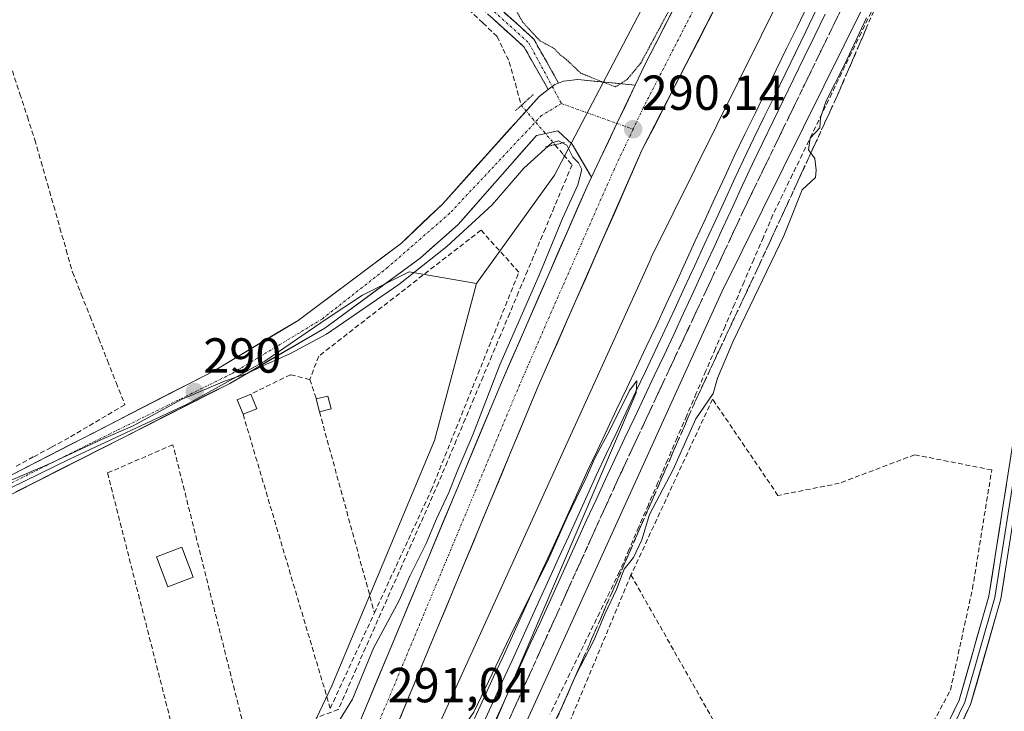
# Model space of a CAD drawing. Units: metres. Extents: x 604689 to 608164, y 4685263 to 4687629.
# Drawn here: x 604888 to 605089, y 4686366 to 4686507 of the extents above; entities that cross this region are included whole.
import ezdxf
from ezdxf.enums import TextEntityAlignment as Align

# ---------------------------------------------------------------- set-up
doc = ezdxf.new("R2010")
doc.units = ezdxf.units.M
doc.header["$MEASUREMENT"] = 0
for name, pattern in [('TRAZO_Y_PUNTO', [1, 0.5, -0.25, 0, -0.25]), ('TRAZOS2', [0.375, 0.25, -0.125]), ('TRAZOSX2', [1.5, 1, -0.5])]:
    doc.linetypes.add(name, pattern=pattern)
for name, color, linetype, lineweight in [('Camino', 19, 'TRAZOSX2', 0), ('Camino Cxs', 19, 'Continuous', 0), ('Camino eje', 19, 'TRAZO_Y_PUNTO', 0), ('Carretera de calzada única', 19, 'Continuous', 13), ('Carretera de calzada única Cxs', 19, 'Continuous', 13), ('Carretera de calzada única eje', 19, 'TRAZO_Y_PUNTO', 0), ('Carátula', 7, 'Continuous', 5), ('Corriente artificial lineal', 5, 'TRAZOSX2', 13), ('Corriente artificial lineal oculto', 135, 'TRAZO_Y_PUNTO', 13), ('Cultivos herbáceos CxS', 92, 'Continuous', 0), ('Curva de nivel normal', 36, 'Continuous', 0), ('Curva de nivel normal depresión', 36, 'TRAZOS2', 0), ('Edificación', 1, 'Continuous', 13), ('Edificación Cxs', 1, 'Continuous', 13), ('Edificación ligera', 1, 'Continuous', 0), ('Edificación ligera Cxs', 1, 'Continuous', 0), ('Ferrocarril', 144, 'Continuous', 13), ('Huerta CxS', 92, 'Continuous', 0), ('Layer 0', 7, 'Continuous', 0), ('Núcleo urbano CxS', 19, 'Continuous', 0), ('Pista', 135, 'Continuous', 13), ('Pista Cxs', 135, 'Continuous', 0), ('Pista eje', 135, 'TRAZO_Y_PUNTO', 0), ('Puente lineal', 2, 'TRAZOS2', 0), ('Punto de cota en terreno', 7, 'Continuous', 0), ('Rótulo de punto de cota en terreno', 19, 'Continuous', 0), ('Seto lineal', 92, 'TRAZOSX2', 0), ('Talud superficial', 39, 'TRAZOSX2', 0)]:
    doc.layers.add(name, color=color, linetype=linetype, lineweight=lineweight)
doc.styles.add('Arial', font='txt', dxfattribs={"height": 0.2})

# ---------------------------------------------------------------- blocks, each defined once
blk = doc.blocks.new('5PATER')
at = {"layer": 'Carátula', "linetype": 'Continuous', "lineweight": 5}
h = blk.add_hatch(color=250, dxfattribs=at)
edge = h.paths.add_edge_path()
edge.add_ellipse((0, 0.01), major_axis=(-1.33, -1.34), ratio=0.999422, start_angle=0, end_angle=360)

msp = doc.modelspace()

# ---------------------------------------------------------------- linework, layer by layer
at = {"layer": 'Camino', "color": 19, "linetype": 'TRAZOSX2', "lineweight": 0}
for points in [[(604995.68, 4686492.6), (604995.27, 4686493.34), (604990.74, 4686501.3), (604952.72, 4686535.61), (604933.92, 4686556.8), (604921.67, 4686576.91), (604910.11, 4686603.23), (604905.86, 4686627.65), (604904.97, 4686648.69), (604905.11, 4686674.65), (604907.82, 4686744.51), (604907.38, 4686766.6), (604908.81, 4686787.52), (604911.91, 4686810.66), (604916.94, 4686833.39), (604927.53, 4686859.21), (604934.03, 4686880.94), (604937.13, 4686888.2), (604938.4, 4686890.98), (604940.95, 4686895.54), (604948.1, 4686910.7), (604951.49, 4686920.01), (604957.12, 4686932.12), (604958.21, 4686931.61)], [(604934.7, 4686560.32), (604935.94, 4686558.29), (604954.5, 4686537.38), (604992.72, 4686502.89), (604997.39, 4686494.67), (604997.8, 4686493.93)]]:
    msp.add_lwpolyline(points, dxfattribs=at)
at = {"layer": 'Camino Cxs', "color": 19, "linetype": 'Continuous', "lineweight": 0}
msp.add_lwpolyline([(604997.8, 4686493.93), (604997.02, 4686493.62), (604995.68, 4686492.6)], dxfattribs=at)
msp.add_polyline3d([(604985.77, 4686509.16, 290), (604989.25, 4686506.03, 289.85), (604992.72, 4686502.89, 289.9), (604995.05, 4686498.78, 290.06), (604997.39, 4686494.67, 290.11), (604997.8, 4686493.93, 290.13), (604997.02, 4686493.62, 290.15), (604995.68, 4686492.6, 290.19), (604995.27, 4686493.34, 290.18), (604993, 4686497.32, 290.14), (604990.74, 4686501.3, 290.09), (604987.28, 4686504.42, 290.05), (604983.83, 4686507.54, 290.11)], dxfattribs=at)
at = {"layer": 'Camino eje', "color": 19, "linetype": 'TRAZO_Y_PUNTO', "lineweight": 0}
for points in [[(604933.05, 4686560.63), (604934.93, 4686557.55), (604953.61, 4686536.5), (604991.73, 4686502.1), (604996.5, 4686493.23)], [(604996.5, 4686493.23), (604998.37, 4686489.75)]]:
    msp.add_lwpolyline(points, dxfattribs=at)
at = {"layer": 'Carretera de calzada única', "color": 19, "linetype": 'Continuous', "lineweight": 13}
for points in [[(605108.91, 4686663.57), (605105.03, 4686656.05), (605014.79, 4686480.22), (604993.64, 4686432.15), (604916.66, 4686247.42), (604899.76, 4686210.78), (604867.21, 4686149.05), (604858.08, 4686132.78), (604844.73, 4686108.02)], [(605013.38, 4686493.47), (605015.29, 4686497.49), (605087.54, 4686638.08)], [(604910.24, 4686251.23), (604910.77, 4686252.38), (604986.13, 4686432.9), (605003.53, 4686472.71), (605004.48, 4686474.72)]]:
    msp.add_lwpolyline(points, dxfattribs=at)
at = {"layer": 'Carretera de calzada única Cxs', "color": 19, "linetype": 'Continuous', "lineweight": 13}
msp.add_lwpolyline([(605013.38, 4686493.47), (605009.69, 4686485.69), (605004.48, 4686474.72)], dxfattribs=at)
for points in [[(605030.58, 4686510.99, 289.79), (605028.33, 4686506.59, 290.01), (605026.07, 4686502.2, 289.86), (605023.81, 4686497.8, 289.93), (605021.56, 4686493.41, 289.9), (605019.3, 4686489.01, 289.82), (605017.05, 4686484.62, 290.01), (605014.79, 4686480.22, 289.88), (605012.87, 4686475.85, 290.01), (605010.94, 4686471.48, 289.91), (605009.02, 4686467.11, 289.97), (605007.1, 4686462.74, 290.02), (605005.18, 4686458.37, 289.83), (605003.25, 4686454, 290.05), (605001.33, 4686449.63, 289.82), (604999.41, 4686445.26, 290.01), (604997.49, 4686440.89, 290.19), (604995.56, 4686436.52, 290.07), (604993.64, 4686432.15, 290.19), (604991.76, 4686427.64, 290.26), (604989.88, 4686423.14, 290.13), (604988.01, 4686418.63, 290.4), (604986.13, 4686414.13, 290.27), (604984.25, 4686409.62, 290.27), (604982.37, 4686405.12, 290.51), (604980.5, 4686400.61, 290.31), (604978.62, 4686396.11, 290.46), (604976.74, 4686391.6, 290.54), (604974.86, 4686387.09, 290.53), (604972.99, 4686382.59, 290.75), (604971.11, 4686378.08, 290.53), (604969.23, 4686373.58, 290.72), (604967.35, 4686369.07, 291.14), (604965.48, 4686364.57, 290.82)], [(604957.87, 4686365.21, 290.55), (604959.75, 4686369.72, 290.48), (604961.64, 4686374.23, 290.65), (604963.52, 4686378.74, 290.53), (604965.41, 4686383.26, 290.37), (604967.29, 4686387.77, 290.37), (604969.17, 4686392.28, 290.2), (604971.06, 4686396.8, 290.35), (604972.94, 4686401.31, 290.07), (604974.83, 4686405.82, 290.09), (604976.71, 4686410.34, 290.15), (604978.59, 4686414.85, 289.93), (604980.48, 4686419.36, 290.06), (604982.36, 4686423.87, 289.93), (604984.25, 4686428.39, 289.88), (604986.13, 4686432.9, 290.19), (604988.06, 4686437.32, 289.97), (604990, 4686441.75, 290), (604991.93, 4686446.17, 290.07), (604993.86, 4686450.59, 290), (604995.8, 4686455.02, 290.08), (604997.73, 4686459.44, 290.02), (604999.66, 4686463.86, 290.05), (605001.6, 4686468.29, 290.14), (605003.53, 4686472.71, 289.99), (605004.48, 4686474.72, 290.04), (605006.22, 4686478.38, 290.16), (605007.95, 4686482.03, 290.15), (605009.69, 4686485.69, 290.15), (605011.54, 4686489.58, 290.11), (605013.38, 4686493.47, 290.02), (605015.29, 4686497.49, 289.93), (605017.55, 4686501.88, 289.81), (605019.81, 4686506.28, 289.82), (605022.06, 4686510.67, 289.85)]]:
    msp.add_polyline3d(points, dxfattribs=at)
at = {"layer": 'Carretera de calzada única eje', "color": 19, "linetype": 'TRAZO_Y_PUNTO', "lineweight": 0}
for points in [[(605097.44, 4686648.88), (605096.49, 4686647.03), (605091.49, 4686637.72), (605079.84, 4686615.03), (605061.63, 4686579.6), (605049.95, 4686556.83), (605031.74, 4686521.4), (605015.04, 4686488.85), (605012.98, 4686484.51)], [(605012.98, 4686484.51), (605009.16, 4686476.46), (604998.58, 4686452.43), (604989.88, 4686432.53), (604952.2, 4686342.26), (604913.72, 4686249.9), (604910.41, 4686242.72)]]:
    msp.add_lwpolyline(points, dxfattribs=at)
at = {"layer": 'Corriente artificial lineal', "color": 5, "linetype": 'TRAZOSX2', "lineweight": 13}
for points in [[(604929.79, 4686558.14, 290.19), (604931.72, 4686555.34, 290.18), (604933.66, 4686552.55, 290.2), (604935.59, 4686549.75, 290.38), (604938.32, 4686546.33, 290.37), (604941.05, 4686542.9, 290.4), (604943.78, 4686539.48, 290.2), (604946.51, 4686536.05, 290.2), (604949.24, 4686532.63, 290.2), (604951.97, 4686529.2, 290.24), (604955.89, 4686526.3, 290.22), (604959.82, 4686523.41, 290.26), (604963.74, 4686520.51, 290.2), (604967.67, 4686517.61, 290.21), (604971.59, 4686514.71, 290.2), (604975.52, 4686511.82, 290.24), (604979.44, 4686508.92, 290.13), (604982.35, 4686506.17, 290.12), (604985.25, 4686503.42, 290.08), (604986.5, 4686500.84, 290.07), (604987.75, 4686498.25, 290.09), (604988.98, 4686493.82, 290.14), (604990.21, 4686489.38, 290.17)], [(605061.49, 4686508.35, 289.71), (605059.49, 4686504.23, 290.27), (605057.48, 4686500.1, 290.18), (605055.48, 4686495.97, 290.28), (605053.48, 4686491.84, 290.24), (605051.48, 4686487.71, 289.89), (605049.48, 4686483.58, 290.43), (605047.48, 4686479.46, 290.21), (605045.47, 4686475.33, 290.37), (605043.47, 4686471.2, 290.69), (605041.47, 4686467.07, 290.81), (605039.52, 4686462.53, 290.84), (605037.57, 4686457.99, 290.6), (605035.61, 4686453.45, 290.36), (605033.66, 4686448.91, 290.31), (605031.71, 4686444.36, 290.3), (605029.76, 4686439.82, 290.48), (605027.81, 4686435.28, 290.34), (605025.86, 4686430.74, 290.3), (605023.9, 4686426.2, 290.23), (605021.95, 4686421.66, 290.12), (605020, 4686417.12, 290.19), (605018.05, 4686412.58, 289.97), (605016.1, 4686408.03, 290.16), (605014.14, 4686403.49, 290.1), (605012.19, 4686398.95, 290.06), (605010.24, 4686394.41, 290.11), (605008.21, 4686390.26, 290.24), (605006.19, 4686386.1, 290.26), (605004.16, 4686381.95, 290.52), (605002.13, 4686377.8, 290.32), (605000.11, 4686373.64, 290.28), (604998.08, 4686369.49, 290.38), (604996.05, 4686365.34, 290.36)], [(604886.48, 4686496.4, 290.12), (604888.01, 4686491.72, 290.17), (604889.53, 4686487.04, 290.13), (604891.06, 4686482.36, 290.16), (604892.34, 4686477.87, 290.2), (604893.62, 4686473.38, 290.15), (604894.9, 4686468.89, 290.23), (604896.18, 4686464.39, 290.23), (604897.46, 4686459.9, 290.2), (604898.74, 4686455.41, 290.18), (604900.52, 4686450.91, 290.19), (604902.3, 4686446.4, 290.2), (604904.08, 4686441.9, 290.13), (604905.85, 4686437.4, 290.11), (604907.63, 4686432.89, 290.19), (604909.41, 4686428.39, 290.14), (604905.59, 4686426.14, 290.16), (604901.78, 4686423.9, 290.17), (604897.96, 4686421.65, 290.14), (604894.36, 4686419.7, 290.16), (604890.75, 4686417.75, 290.24), (604887.15, 4686415.8, 290.09)], [(604997.05, 4686481.37, 289.95), (604998.8, 4686479.32, 289.83), (605000.54, 4686477.28, 289.81), (604998.73, 4686472.96, 289.75), (604996.91, 4686468.64, 289.76), (604995.1, 4686464.32, 289.72), (604993.28, 4686460.01, 289.74), (604991.47, 4686455.69, 289.64), (604989.65, 4686451.37, 289.62), (604987.84, 4686447.05, 289.56), (604986.02, 4686442.73, 289.44), (604984.21, 4686438.41, 289.57), (604982.39, 4686434.09, 289.51), (604980.58, 4686429.77, 289.35), (604978.76, 4686425.46, 289.49), (604976.95, 4686421.14, 289.38), (604975.13, 4686416.82, 289.41), (604973.32, 4686412.5, 289.51), (604971.46, 4686408.3, 289.29), (604969.61, 4686404.1, 289.42), (604967.75, 4686399.9, 289.55), (604965.89, 4686395.7, 289.49), (604964.04, 4686391.5, 289.62), (604962.18, 4686387.3, 289.47), (604960.32, 4686383.1, 289.43), (604958.47, 4686378.9, 289.69), (604956.61, 4686374.7, 289.29), (604954.75, 4686370.5, 289.53), (604952.9, 4686366.3, 289.61), (604948.61, 4686364.71, 289.37)]]:
    msp.add_polyline3d(points, dxfattribs=at)
at = {"layer": 'Corriente artificial lineal oculto', "color": 135, "linetype": 'TRAZO_Y_PUNTO', "lineweight": 13}
msp.add_polyline3d([(604990.21, 4686489.38, 290.17), (604992.49, 4686486.71, 290.23), (604994.77, 4686484.04, 290.19), (604997.05, 4686481.37, 289.95)], dxfattribs=at)
at = {"layer": 'Cultivos herbáceos CxS', "color": 92, "linetype": 'Continuous', "lineweight": 0}
for points in [[(604850.41, 4687226.22, 293.19), (604830.42, 4687127.01, 291.12), (604824.91, 4687097.25, 291.65), (604828.13, 4687064.18, 290.72), (604837, 4687046.43, 290.65), (604849.74, 4687031.67, 290.68), (604868.25, 4687006.81, 290.27), (604898.12, 4686984.82, 290.55), (604945.86, 4686968.98, 290.79), (604953.49, 4686959.14, 291.1), (605013.8, 4686787.52, 289.9), (605079.36, 4686631.93, 290.35), (605050.48, 4686577.1, 290.35), (604996.96, 4686475.18, 289.9), (604981.09, 4686453.12, 289.41)], [(605013.8, 4686787.52, 289.9), (605079.36, 4686631.93, 290.35), (605050.48, 4686577.1, 290.35), (604996.96, 4686475.18, 289.9), (604981.09, 4686453.12, 289.41), (604967.33, 4686455.5, 289.51), (604957.8, 4686450.74, 289.77), (604950.66, 4686445.98, 289.73), (604937.96, 4686437.25, 289.67), (604922.09, 4686428.52, 289.45), (604898.27, 4686417.4, 289.48), (604867.32, 4686402.32, 289.17), (604809.37, 4686493.6, 290.01), (604779.21, 4686480.9, 290.22), (604830.01, 4686392.8, 289.59), (604805.4, 4686384.07, 289.45), (604827.63, 4686312.63, 288.81), (604878.43, 4686333.27, 288.97), (604902.38, 4686275.24, 289.02), (604869.97, 4686219.07, 291.9)], [(605102.72, 4686594.78, 291.06), (605092.65, 4686575.3, 289.94), (605089.29, 4686568.81, 289.83), (605031.08, 4686451.39, 290.44), (604950.43, 4686274.02, 291.55), (604950.43, 4686274.01, 291.54), (604950.36, 4686273.88, 291.54), (604950.36, 4686273.87, 291.54), (604878.96, 4686124.77, 292.07), (604878.96, 4686124.77, 292.07), (604878.86, 4686124.57, 292.06), (604878.85, 4686124.56, 292.06), (604781.82, 4685936.52, 287.31)], [(604878.96, 4686124.77, 292.07), (604950.36, 4686273.87, 291.54), (604950.36, 4686273.88, 291.54), (604950.43, 4686274.01, 291.54), (604950.43, 4686274.02, 291.55), (605031.08, 4686451.39, 290.44), (605089.29, 4686568.81, 289.83), (605092.65, 4686575.3, 289.94), (605102.72, 4686594.78, 291.06), (605107.22, 4686589.93, 292.71), (605119.22, 4686550.54, 290.87), (605133.74, 4686490.56, 290.4), (605152.34, 4686418.13, 290.91), (605166.3, 4686315.23, 291.15), (605165.62, 4686271.02, 290.14)], [(604981.09, 4686453.12, 289.41), (604967.33, 4686455.5, 289.51), (604957.8, 4686450.74, 289.77), (604950.66, 4686445.98, 289.73), (604937.96, 4686437.25, 289.67), (604922.09, 4686428.52, 289.45), (604898.27, 4686417.4, 289.48), (604867.32, 4686402.32, 289.17), (604809.37, 4686493.6, 290.01), (604779.21, 4686480.9, 290.22), (604830.01, 4686392.8, 289.59), (604805.4, 4686384.07, 289.45), (604827.63, 4686312.63, 288.81), (604878.43, 4686333.27, 288.97), (604902.38, 4686275.24, 289.02)]]:
    msp.add_polyline3d(points, dxfattribs=at)
at = {"layer": 'Curva de nivel normal', "color": 36, "linetype": 'Continuous', "lineweight": 0}
for points in [[(605060.53, 4686507.23, 290), (605056.08, 4686497.65, 290), (605052.31, 4686490.28, 290), (605051.15, 4686486.82, 290), (605051.02, 4686484.79, 290), (605049.03, 4686482.7, 290), (605048.71, 4686480.34, 290), (605050.01, 4686478.54, 290), (605050.28, 4686476.16, 290), (605050.18, 4686474.66, 290), (605047.43, 4686472.15, 290), (605043.7, 4686462.82, 290), (605033.37, 4686441.31, 290), (605030.16, 4686433.79, 290), (605029.27, 4686430.65, 290), (605025.79, 4686425.49, 290), (605021.11, 4686415.21, 290), (605016.33, 4686406.06, 290), (605014.77, 4686400.87, 290), (605013.04, 4686397.24, 290), (605011.18, 4686394.88, 290), (605009.59, 4686390.72, 290), (605007.24, 4686385.72, 290), (605004.97, 4686380.36, 290), (605001.34, 4686373.33, 290), (604998.32, 4686366.49, 290), (604994.96, 4686359.71, 290)], [(604884.36, 4686412.22, 290), (604893.6, 4686416.18, 290), (604904.66, 4686421.28, 290), (604910.94, 4686424.06, 290), (604921.09, 4686429.54, 290), (604929.72, 4686433.17, 290), (604934.45, 4686434.81, 290), (604937.63, 4686436.41, 290), (604943.05, 4686438.75, 290), (604950.47, 4686442.74, 290), (604965.21, 4686452.89, 290), (604975.04, 4686460.61, 290), (604984.29, 4686469.12, 290), (604990.71, 4686476.61, 290), (604996.42, 4686481.75, 290), (604997.76, 4686482.15, 290), (604999.46, 4686481.28, 290), (605000.68, 4686478.8, 290), (605001.87, 4686477.65, 290), (605002.51, 4686476.29, 290), (605001.71, 4686473.22, 290), (604998.61, 4686466.32, 290), (604993.83, 4686454.78, 290), (604985.83, 4686436.52, 290), (604980.33, 4686422.25, 290), (604977.29, 4686415.13, 290), (604975.44, 4686410.48, 290), (604972.91, 4686405.15, 290), (604970.84, 4686400.14, 290), (604967.49, 4686393.48, 290), (604965.3, 4686388.48, 290), (604960.09, 4686378.81, 290), (604955.8, 4686368.38, 290), (604952.39, 4686362.91, 290)], [(604944.28, 4686268.79, 295), (605013.61, 4686430.82, 295), (605013.75, 4686433.23, 295), (605012.22, 4686431.27, 295), (605008.4, 4686423.49, 295), (605005.18, 4686417.49, 295), (605003.44, 4686413.49, 295), (604999.52, 4686405.48, 295), (604995.74, 4686396.95, 295), (604987.96, 4686381.38, 295), (604980.5, 4686365.75, 295), (604977.95, 4686362.03, 295), (604975.66, 4686356.16, 295), (604968.54, 4686341.81, 295), (604964.24, 4686336.28, 295), (604962.32, 4686332.26, 295), (604962.14, 4686329.72, 295), (604960.28, 4686325.48, 295), (604955.19, 4686318.98, 295), (604949.69, 4686308.65, 295), (604942.06, 4686293.58, 295), (604930.01, 4686267.88, 295)]]:
    msp.add_polyline3d(points, dxfattribs=at)
at = {"layer": 'Curva de nivel normal depresión', "color": 36, "linetype": 'TRAZOS2', "lineweight": 0}
msp.add_polyline3d([(605021.26, 4686510.49, 290), (605014.54, 4686497.99, 290), (605011.76, 4686494.66, 290), (605009.37, 4686493.15, 290), (605002.31, 4686495.92, 290), (604999.5, 4686498.62, 290), (604998.01, 4686499.79, 290), (604996.87, 4686500.98, 290), (604993.93, 4686502.58, 290), (604990.46, 4686506.37, 290), (604989.12, 4686508.76, 290)], dxfattribs=at)
at = {"layer": 'Edificación', "color": 1, "linetype": 'Continuous', "lineweight": 13}
msp.add_polyline3d([(604923.31, 4686393.26, 289.08), (604918.17, 4686391.32, 289.05), (604915.87, 4686397.41, 289.05), (604921, 4686399.35, 289.17), (604923.31, 4686393.26, 289.08)], dxfattribs=at)
at = {"layer": 'Edificación Cxs', "color": 1, "linetype": 'Continuous', "lineweight": 13}
msp.add_polyline3d([(604923.31, 4686393.26, 289.08), (604918.17, 4686391.32, 289.05), (604915.87, 4686397.41, 289.05), (604921, 4686399.35, 289.17), (604923.31, 4686393.26, 289.08)], close=True, dxfattribs=at)
at = {"layer": 'Edificación ligera', "color": 1, "linetype": 'Continuous', "lineweight": 0}
for points in [[(604936.3, 4686427.59, 289.31), (604933.5, 4686426.44, 289.27), (604932.28, 4686429.41, 289.42), (604935.08, 4686430.56, 289.56), (604936.3, 4686427.59, 289.31)], [(604951.43, 4686427.53, 289.32), (604949.06, 4686426.94, 289.24), (604948.41, 4686429.57, 289.24), (604950.77, 4686430.16, 289.32), (604951.43, 4686427.53, 289.32)]]:
    msp.add_polyline3d(points, dxfattribs=at)
at = {"layer": 'Edificación ligera Cxs', "color": 1, "linetype": 'Continuous', "lineweight": 0}
for points in [[(604936.3, 4686427.59, 289.31), (604933.5, 4686426.44, 289.27), (604932.28, 4686429.41, 289.42), (604935.08, 4686430.56, 289.56), (604936.3, 4686427.59, 289.31)], [(604951.43, 4686427.53, 289.32), (604949.06, 4686426.94, 289.24), (604948.41, 4686429.57, 289.24), (604950.77, 4686430.16, 289.32), (604951.43, 4686427.53, 289.32)]]:
    msp.add_polyline3d(points, close=True, dxfattribs=at)
at = {"layer": 'Ferrocarril', "color": 144, "linetype": 'Continuous', "lineweight": 13}
msp.add_polyline3d([(605050.31, 4686508.82, 294.22), (605048.19, 4686504.46, 293.98), (605046.07, 4686500.1, 294.33), (605043.95, 4686495.75, 294.11), (605041.83, 4686491.39, 294.38), (605039.71, 4686487.03, 294.16), (605037.59, 4686482.67, 294.19), (605035.47, 4686478.31, 294.3), (605033.47, 4686473.97, 294.18), (605031.47, 4686469.62, 294.63), (605029.47, 4686465.28, 294.2), (605027.47, 4686460.94, 294.28), (605025.47, 4686456.59, 294.33), (605023.47, 4686452.25, 294.15), (605021.47, 4686447.9, 294.73), (605019.47, 4686443.56, 294.29), (605017.48, 4686439.35, 294.47), (605015.48, 4686435.14, 294.41), (605013.49, 4686430.93, 294.26), (605011.5, 4686426.72, 294.78), (605009.51, 4686422.51, 294.41), (605007.51, 4686418.3, 294.53), (605005.52, 4686414.09, 294.76), (605003.61, 4686409.89, 294.52), (605001.69, 4686405.69, 294.96), (604999.78, 4686401.49, 294.64), (604997.87, 4686397.29, 294.63), (604995.95, 4686393.09, 295.05), (604994.04, 4686388.9, 294.72), (604992.12, 4686384.7, 295), (604990.21, 4686380.5, 294.95), (604988.3, 4686376.3, 294.81), (604986.38, 4686372.1, 295.29), (604984.47, 4686367.9, 294.9), (604982.51, 4686363.61, 295.03)], dxfattribs=at)
at = {"layer": 'Huerta CxS', "color": 92, "linetype": 'Continuous', "lineweight": 0}
msp.add_polyline3d([(604902.38, 4686275.24, 289.02), (604878.43, 4686333.27, 288.97), (604827.63, 4686312.63, 288.81), (604805.4, 4686384.07, 289.45), (604830.01, 4686392.8, 289.59), (604779.21, 4686480.9, 290.22), (604809.37, 4686493.6, 290.01), (604867.32, 4686402.32, 289.17), (604898.27, 4686417.4, 289.48), (604922.09, 4686428.52, 289.45), (604937.96, 4686437.25, 289.67), (604950.66, 4686445.98, 289.73), (604957.8, 4686450.74, 289.77), (604967.33, 4686455.5, 289.51), (604981.09, 4686453.12, 289.41), (604972.51, 4686421.11, 289.4), (604951.59, 4686371.14, 289.77), (604923.03, 4686311.05, 289.75), (604902.38, 4686275.24, 289.02)], close=True, dxfattribs=at)
for points in [[(604981.09, 4686453.12, 289.41), (604967.33, 4686455.5, 289.51), (604957.8, 4686450.74, 289.77), (604950.66, 4686445.98, 289.73), (604937.96, 4686437.25, 289.67), (604922.09, 4686428.52, 289.45), (604898.27, 4686417.4, 289.48), (604867.32, 4686402.32, 289.17), (604809.37, 4686493.6, 290.01), (604779.21, 4686480.9, 290.22), (604830.01, 4686392.8, 289.59), (604805.4, 4686384.07, 289.45), (604827.63, 4686312.63, 288.81), (604878.43, 4686333.27, 288.97), (604902.38, 4686275.24, 289.02)], [(604981.09, 4686453.12, 289.41), (604972.51, 4686421.11, 289.4), (604951.59, 4686371.14, 289.77), (604923.03, 4686311.05, 289.75), (604902.38, 4686275.24, 289.02)]]:
    msp.add_polyline3d(points, dxfattribs=at)
at = {"layer": 'Layer 0', "linetype": 'Continuous', "lineweight": 0}
for points in [[(604998.68, 4686253.92), (605011.98, 4686277.84), (605032.71, 4686304), (605067.05, 4686342.79), (605079.43, 4686368.21), (605085.47, 4686389.39), (605093.37, 4686439.49), (605093.24, 4686460.04), (605096.29, 4686473.4), (605105.66, 4686487.88), (605120.95, 4686507.24), (605127.86, 4686517.43), (605129.02, 4686526.15), (605125.96, 4686540.72), (605112.13, 4686581.68), (605110.38, 4686593.99), (605110.74, 4686601.25), (605114.83, 4686611.74), (605122.68, 4686627.66)], [(605123.29, 4686626.06), (605115.98, 4686611.24), (605111.98, 4686600.99), (605111.64, 4686594.05), (605113.35, 4686581.97), (605127.17, 4686541.05), (605130.29, 4686526.2), (605129.06, 4686516.98), (605121.96, 4686506.5), (605106.68, 4686487.15), (605097.46, 4686472.91), (605094.49, 4686459.91), (605094.62, 4686439.4), (605086.7, 4686389.12), (605080.6, 4686367.77), (605068.1, 4686342.09), (605033.67, 4686303.2), (605013.02, 4686277.15), (604999.85, 4686253.44), (604994.24, 4686233.99), (604993.89, 4686219.31), (604996.28, 4686205.27), (604996.67, 4686197.51), (604995.71, 4686194.04)], [(605123.89, 4686624.48), (605123.65, 4686623.97), (605117.12, 4686610.73), (605113.22, 4686600.73), (605112.89, 4686594.1), (605114.57, 4686582.26), (605128.37, 4686541.38), (605131.56, 4686526.24), (605130.26, 4686516.52), (605122.97, 4686505.76), (605107.7, 4686486.42), (605098.63, 4686472.42), (605095.74, 4686459.77), (605095.87, 4686439.3), (605087.92, 4686388.85), (605081.77, 4686367.32), (605069.15, 4686341.39), (605034.62, 4686302.39), (605014.06, 4686276.45), (605001.01, 4686252.95)]]:
    msp.add_lwpolyline(points, dxfattribs=at)
for points in [[(604980.69, 4686364.44, 295.15), (604982.65, 4686368.73, 294.9), (604984.56, 4686372.93, 295.16), (604986.48, 4686377.13, 294.94), (604988.39, 4686381.33, 294.87), (604990.31, 4686385.53, 295.02), (604992.22, 4686389.73, 294.88), (604994.14, 4686393.93, 294.9), (604996.05, 4686398.13, 294.89), (604997.96, 4686402.33, 294.69), (604999.88, 4686406.53, 294.88), (605001.79, 4686410.73, 294.75), (605003.71, 4686414.93, 294.66), (605005.7, 4686419.14, 294.73), (605007.69, 4686423.35, 294.49), (605009.69, 4686427.56, 294.63), (605011.68, 4686431.77, 294.48), (605013.67, 4686435.99, 294.36), (605015.66, 4686440.2, 294.61), (605017.66, 4686444.41, 294.32), (605019.66, 4686448.75, 294.52), (605021.66, 4686453.1, 294.51), (605023.66, 4686457.44, 294.32), (605025.66, 4686461.79, 294.41), (605027.66, 4686466.13, 294.24), (605029.66, 4686470.48, 294.4), (605031.66, 4686474.82, 294.4), (605033.66, 4686479.17, 294.15), (605035.78, 4686483.53, 294.32), (605037.91, 4686487.89, 294.13), (605040.03, 4686492.25, 294.3), (605042.15, 4686496.62, 294.12), (605044.27, 4686500.98, 294.12), (605046.39, 4686505.34, 294.17), (605048.52, 4686509.71, 294.06)], [(605048.52, 4686509.71, 294.06), (605046.39, 4686505.34, 294.17), (605044.27, 4686500.98, 294.12), (605042.15, 4686496.62, 294.12), (605040.03, 4686492.25, 294.3), (605037.91, 4686487.89, 294.13), (605035.78, 4686483.53, 294.32), (605033.66, 4686479.17, 294.15), (605031.66, 4686474.82, 294.4), (605029.66, 4686470.48, 294.4), (605027.66, 4686466.13, 294.24), (605025.66, 4686461.79, 294.41), (605023.66, 4686457.44, 294.32), (605021.66, 4686453.1, 294.51), (605019.66, 4686448.75, 294.52), (605017.66, 4686444.41, 294.32), (605015.66, 4686440.2, 294.61), (605013.67, 4686435.99, 294.36), (605011.68, 4686431.77, 294.48), (605009.69, 4686427.56, 294.63), (605007.69, 4686423.35, 294.49), (605005.7, 4686419.14, 294.73), (605003.71, 4686414.93, 294.66), (605001.79, 4686410.73, 294.75), (604999.88, 4686406.53, 294.88), (604997.96, 4686402.33, 294.69), (604996.05, 4686398.13, 294.89), (604994.14, 4686393.93, 294.9), (604992.22, 4686389.73, 294.88), (604990.31, 4686385.53, 295.02), (604988.39, 4686381.33, 294.87), (604986.48, 4686377.13, 294.94), (604984.56, 4686372.93, 295.16), (604982.65, 4686368.73, 294.9), (604980.69, 4686364.44, 295.15)], [(605048.52, 4686509.71, 294.06), (605046.39, 4686505.34, 294.17), (605044.27, 4686500.98, 294.12), (605042.15, 4686496.62, 294.12), (605040.03, 4686492.25, 294.3), (605037.91, 4686487.89, 294.13), (605035.78, 4686483.53, 294.32), (605033.66, 4686479.17, 294.15), (605031.66, 4686474.82, 294.4), (605029.66, 4686470.48, 294.4), (605027.66, 4686466.13, 294.24), (605025.66, 4686461.79, 294.41), (605023.66, 4686457.44, 294.32), (605021.66, 4686453.1, 294.51), (605019.66, 4686448.75, 294.52), (605017.66, 4686444.41, 294.32), (605015.66, 4686440.2, 294.61), (605013.67, 4686435.99, 294.36), (605011.68, 4686431.77, 294.48), (605009.69, 4686427.56, 294.63), (605007.69, 4686423.35, 294.49), (605005.7, 4686419.14, 294.73), (605003.71, 4686414.93, 294.66), (605001.79, 4686410.73, 294.75), (604999.88, 4686406.53, 294.88), (604997.96, 4686402.33, 294.69), (604996.05, 4686398.13, 294.89), (604994.14, 4686393.93, 294.9), (604992.22, 4686389.73, 294.88), (604990.31, 4686385.53, 295.02), (604988.39, 4686381.33, 294.87), (604986.48, 4686377.13, 294.94), (604984.56, 4686372.93, 295.16), (604982.65, 4686368.73, 294.9), (604980.69, 4686364.44, 295.15)], [(605052.1, 4686507.94, 293.93), (605049.99, 4686503.58, 293.56), (605047.87, 4686499.23, 293.88), (605045.75, 4686494.87, 293.93), (605043.63, 4686490.52, 293.76), (605041.51, 4686486.16, 294.03), (605039.4, 4686481.81, 293.7), (605037.28, 4686477.45, 293.9), (605035.28, 4686473.11, 293.74), (605033.28, 4686468.77, 293.87), (605031.28, 4686464.43, 294.02), (605029.28, 4686460.08, 293.64), (605027.28, 4686455.74, 293.8), (605025.28, 4686451.4, 293.61), (605023.28, 4686447.06, 293.88), (605021.28, 4686442.71, 294.05), (605019.29, 4686438.5, 293.81), (605017.3, 4686434.29, 294.04), (605015.3, 4686430.09, 293.84), (605013.31, 4686425.88, 293.96), (605011.32, 4686421.67, 294.14), (605009.33, 4686417.46, 293.89), (605007.33, 4686413.25, 294.37), (605005.42, 4686409.05, 294.12), (605003.51, 4686404.85, 294.19), (605001.59, 4686400.65, 294.37), (604999.68, 4686396.46, 294.09), (604997.77, 4686392.26, 294.43), (604995.86, 4686388.06, 294.42), (604993.94, 4686383.86, 294.38), (604992.03, 4686379.66, 294.69), (604990.12, 4686375.47, 294.46), (604988.2, 4686371.27, 294.55), (604986.29, 4686367.07, 294.71), (604984.33, 4686362.78, 294.42)], [(605052.1, 4686507.94, 293.93), (605049.99, 4686503.58, 293.56), (605047.87, 4686499.23, 293.88), (605045.75, 4686494.87, 293.93), (605043.63, 4686490.52, 293.76), (605041.51, 4686486.16, 294.03), (605039.4, 4686481.81, 293.7), (605037.28, 4686477.45, 293.9), (605035.28, 4686473.11, 293.74), (605033.28, 4686468.77, 293.87), (605031.28, 4686464.43, 294.02), (605029.28, 4686460.08, 293.64), (605027.28, 4686455.74, 293.8), (605025.28, 4686451.4, 293.61), (605023.28, 4686447.06, 293.88), (605021.28, 4686442.71, 294.05), (605019.29, 4686438.5, 293.81), (605017.3, 4686434.29, 294.04), (605015.3, 4686430.09, 293.84), (605013.31, 4686425.88, 293.96), (605011.32, 4686421.67, 294.14), (605009.33, 4686417.46, 293.89), (605007.33, 4686413.25, 294.37), (605005.42, 4686409.05, 294.12), (605003.51, 4686404.85, 294.19), (605001.59, 4686400.65, 294.37), (604999.68, 4686396.46, 294.09), (604997.77, 4686392.26, 294.43), (604995.86, 4686388.06, 294.42), (604993.94, 4686383.86, 294.38), (604992.03, 4686379.66, 294.69), (604990.12, 4686375.47, 294.46), (604988.2, 4686371.27, 294.55), (604986.29, 4686367.07, 294.71), (604984.33, 4686362.78, 294.42)], [(605052.1, 4686507.94, 293.93), (605049.99, 4686503.58, 293.56), (605047.87, 4686499.23, 293.88), (605045.75, 4686494.87, 293.93), (605043.63, 4686490.52, 293.76), (605041.51, 4686486.16, 294.03), (605039.4, 4686481.81, 293.7), (605037.28, 4686477.45, 293.9), (605035.28, 4686473.11, 293.74), (605033.28, 4686468.77, 293.87), (605031.28, 4686464.43, 294.02), (605029.28, 4686460.08, 293.64), (605027.28, 4686455.74, 293.8), (605025.28, 4686451.4, 293.61), (605023.28, 4686447.06, 293.88), (605021.28, 4686442.71, 294.05), (605019.29, 4686438.5, 293.81), (605017.3, 4686434.29, 294.04), (605015.3, 4686430.09, 293.84), (605013.31, 4686425.88, 293.96), (605011.32, 4686421.67, 294.14), (605009.33, 4686417.46, 293.89), (605007.33, 4686413.25, 294.37), (605005.42, 4686409.05, 294.12), (605003.51, 4686404.85, 294.19), (605001.59, 4686400.65, 294.37), (604999.68, 4686396.46, 294.09), (604997.77, 4686392.26, 294.43), (604995.86, 4686388.06, 294.42), (604993.94, 4686383.86, 294.38), (604992.03, 4686379.66, 294.69), (604990.12, 4686375.47, 294.46), (604988.2, 4686371.27, 294.55), (604986.29, 4686367.07, 294.71), (604984.33, 4686362.78, 294.42)], [(605077.37, 4686363.97, 288.9), (605079.43, 4686368.21, 288.87), (605080.64, 4686372.45, 288.88), (605081.85, 4686376.68, 288.89), (605083.05, 4686380.92, 288.92), (605084.26, 4686385.15, 288.93), (605085.47, 4686389.39, 288.91), (605086.19, 4686393.94, 288.92), (605086.91, 4686398.5, 289.06), (605087.62, 4686403.05, 289.09), (605088.34, 4686407.61, 288.98), (605089.06, 4686412.16, 288.96)], [(605088.64, 4686393.44, 288.92), (605087.92, 4686388.85, 288.9), (605086.69, 4686384.54, 288.88), (605085.46, 4686380.24, 288.86), (605084.23, 4686375.93, 288.84), (605083, 4686371.63, 288.82), (605081.77, 4686367.32, 288.82), (605079.67, 4686363, 288.84)]]:
    msp.add_polyline3d(points, dxfattribs=at)
at = {"layer": 'Núcleo urbano CxS', "color": 19, "linetype": 'Continuous', "lineweight": 0}
for points in [[(604850.41, 4687226.22, 293.19), (604830.42, 4687127.01, 291.12), (604824.91, 4687097.25, 291.65), (604828.13, 4687064.18, 290.72), (604837, 4687046.43, 290.65), (604849.74, 4687031.67, 290.68), (604868.25, 4687006.81, 290.27), (604898.12, 4686984.82, 290.55), (604945.86, 4686968.98, 290.79), (604953.49, 4686959.14, 291.1), (605013.8, 4686787.52, 289.9), (605079.36, 4686631.93, 290.35), (605050.48, 4686577.1, 290.35), (604996.96, 4686475.18, 289.9), (604981.09, 4686453.12, 289.41)], [(604869.97, 4686219.07, 291.9), (604902.38, 4686275.24, 289.02), (604923.03, 4686311.05, 289.75), (604951.59, 4686371.14, 289.77), (604972.51, 4686421.11, 289.4), (604981.09, 4686453.12, 289.41), (604996.96, 4686475.18, 289.9), (605050.48, 4686577.1, 290.35), (605079.36, 4686631.93, 290.35), (605013.8, 4686787.52, 289.9)], [(605102.72, 4686594.78, 291.06), (605121.27, 4686630.67, 295.36), (605117.36, 4686641.24, 294.04), (605115.97, 4686645.01, 294.25), (605113.76, 4686650.98, 293.84), (605075.04, 4686576.1, 293.82), (605074.98, 4686575.98, 293.82), (605016.68, 4686458.38, 294.07), (605016.68, 4686458.37, 294.07), (605016.68, 4686458.37, 294.07), (605016.57, 4686458.14, 294.06), (605016.57, 4686458.14, 294.06), (605016.57, 4686458.14, 294.06), (604935.9, 4686280.71, 295.56), (604864.58, 4686131.79, 296.91), (604766.82, 4685942.35, 286.37), (604761.99, 4685932.97, 285.85)], [(605102.72, 4686594.78, 291.06), (605121.27, 4686630.67, 295.36), (605117.36, 4686641.24, 294.04), (605115.97, 4686645.01, 294.25), (605113.76, 4686650.98, 293.84), (605075.04, 4686576.1, 293.82), (605074.98, 4686575.98, 293.82), (605016.68, 4686458.38, 294.07), (605016.68, 4686458.37, 294.07), (605016.68, 4686458.37, 294.07), (605016.57, 4686458.14, 294.06), (605016.57, 4686458.14, 294.06), (605016.57, 4686458.14, 294.06), (604935.9, 4686280.71, 295.56), (604864.58, 4686131.79, 296.91), (604766.82, 4685942.35, 286.37), (604761.99, 4685932.97, 285.85)], [(604864.58, 4686131.79, 296.91), (604935.9, 4686280.71, 295.56), (605016.57, 4686458.14, 294.06), (605016.57, 4686458.14, 294.06), (605016.57, 4686458.14, 294.06), (605016.68, 4686458.37, 294.07), (605016.68, 4686458.37, 294.07), (605016.68, 4686458.38, 294.07), (605074.98, 4686575.98, 293.82), (605075.04, 4686576.1, 293.82), (605113.76, 4686650.98, 293.84), (605115.97, 4686645.01, 294.25), (605117.36, 4686641.24, 294.04), (605121.27, 4686630.67, 295.36), (605102.72, 4686594.78, 291.06), (605092.65, 4686575.3, 289.94), (605089.29, 4686568.81, 289.83), (605031.08, 4686451.39, 290.44), (604950.43, 4686274.02, 291.55), (604950.43, 4686274.01, 291.54), (604950.36, 4686273.88, 291.54), (604950.36, 4686273.87, 291.54), (604878.96, 4686124.77, 292.07)], [(605165.62, 4686271.02, 290.14), (605166.3, 4686315.23, 291.15), (605152.34, 4686418.13, 290.91), (605133.74, 4686490.56, 290.4), (605119.22, 4686550.54, 290.87), (605107.22, 4686589.93, 292.71), (605102.72, 4686594.78, 291.06), (605121.27, 4686630.67, 295.36), (605117.36, 4686641.24, 294.04), (605115.97, 4686645.01, 294.25), (605113.76, 4686650.98, 293.84), (605075.04, 4686576.1, 293.82), (605074.98, 4686575.98, 293.82), (605016.68, 4686458.38, 294.07), (605016.68, 4686458.37, 294.07), (605016.68, 4686458.37, 294.07), (605016.57, 4686458.14, 294.06), (605016.57, 4686458.14, 294.06), (605016.57, 4686458.14, 294.06), (604935.9, 4686280.71, 295.56), (604864.58, 4686131.79, 296.91)], [(605102.72, 4686594.78, 291.06), (605092.65, 4686575.3, 289.94), (605089.29, 4686568.81, 289.83), (605031.08, 4686451.39, 290.44), (604950.43, 4686274.02, 291.55), (604950.43, 4686274.01, 291.54), (604950.36, 4686273.88, 291.54), (604950.36, 4686273.87, 291.54), (604878.96, 4686124.77, 292.07), (604878.96, 4686124.77, 292.07), (604878.86, 4686124.57, 292.06), (604878.85, 4686124.56, 292.06), (604781.82, 4685936.52, 287.31)], [(604981.09, 4686453.12, 289.41), (604972.51, 4686421.11, 289.4), (604951.59, 4686371.14, 289.77), (604923.03, 4686311.05, 289.75), (604902.38, 4686275.24, 289.02)]]:
    msp.add_polyline3d(points, dxfattribs=at)
at = {"layer": 'Pista', "color": 135, "linetype": 'Continuous', "lineweight": 13}
for points in [[(604997.8, 4686493.93), (604998.8, 4686494.33), (605001.73, 4686494.66), (605013.38, 4686493.47)], [(604829.38, 4686394.13), (604835.75, 4686394.63), (604858.75, 4686401.72), (604881.39, 4686411.57), (604927.59, 4686435.31), (604944.74, 4686445.57), (604965.8, 4686461.32), (604974.17, 4686469.35), (604993.82, 4686491.19), (604995.68, 4686492.6)], [(605004.48, 4686474.72), (605000.53, 4686481.45), (604997.61, 4686484.2), (604993.3, 4686483.25), (604977.31, 4686465.1), (604969.58, 4686458.26), (604950.14, 4686444.01), (604930.77, 4686432.74), (604869.73, 4686401.77), (604847.41, 4686393.83), (604834.67, 4686390.24), (604822.89, 4686387.87), (604805.67, 4686382), (604784.67, 4686372.81), (604766.8, 4686363.84), (604742.76, 4686354.41), (604737.42, 4686352.7), (604714.42, 4686348.99), (604714.38, 4686348.98)]]:
    msp.add_lwpolyline(points, dxfattribs=at)
at = {"layer": 'Pista Cxs', "color": 135, "linetype": 'Continuous', "lineweight": 0}
for points in [[(604997.8, 4686493.93), (604997.02, 4686493.62), (604995.68, 4686492.6)], [(605013.38, 4686493.47), (605009.69, 4686485.69), (605004.48, 4686474.72)]]:
    msp.add_lwpolyline(points, dxfattribs=at)
msp.add_polyline3d([(604885.59, 4686413.73, 290), (604889.79, 4686415.89, 290.09), (604893.99, 4686418.04, 290.12), (604898.19, 4686420.2, 290.06), (604902.39, 4686422.36, 290.09), (604906.59, 4686424.52, 290.07), (604910.79, 4686426.68, 290.03), (604914.99, 4686428.84, 290.04), (604919.19, 4686430.99, 290.03), (604923.39, 4686433.15, 290.04), (604927.59, 4686435.31, 290.05), (604931.88, 4686437.88, 290.02), (604936.17, 4686440.44, 290.04), (604940.45, 4686443.01, 290.04), (604944.74, 4686445.57, 290.05), (604948.25, 4686448.2, 290.04), (604951.76, 4686450.82, 290.06), (604955.27, 4686453.45, 290.07), (604958.78, 4686456.07, 290.09), (604962.29, 4686458.7, 290.1), (604965.8, 4686461.32, 290.11), (604968.59, 4686464, 290.11), (604971.38, 4686466.67, 290.12), (604974.17, 4686469.35, 290.15), (604977.45, 4686472.99, 290.13), (604980.72, 4686476.63, 290.15), (604984, 4686480.27, 290.16), (604987.27, 4686483.91, 290.16), (604990.55, 4686487.55, 290.19), (604993.82, 4686491.19, 290.22), (604995.68, 4686492.6, 290.19), (604997.02, 4686493.62, 290.15), (604997.8, 4686493.93, 290.12), (604998.8, 4686494.33, 290.09), (605001.73, 4686494.66, 289.97), (605005.61, 4686494.26, 289.87), (605009.5, 4686493.87, 289.91), (605013.38, 4686493.47, 290.02), (605013.38, 4686493.47, 290.02), (605011.54, 4686489.58, 290.11), (605009.69, 4686485.69, 290.15), (605007.95, 4686482.03, 290.15), (605006.22, 4686478.38, 290.16), (605004.48, 4686474.72, 290.04), (605002.51, 4686478.09, 289.92), (605000.53, 4686481.45, 290.01), (604997.61, 4686484.2, 290.14), (604993.3, 4686483.25, 290.23), (604990.1, 4686479.62, 290.18), (604986.9, 4686475.99, 290.22), (604983.71, 4686472.36, 290.2), (604980.51, 4686468.73, 290.3), (604977.31, 4686465.1, 290.07), (604974.73, 4686462.82, 290.07), (604972.16, 4686460.54, 290.03), (604969.58, 4686458.26, 290.04), (604965.69, 4686455.41, 290.03), (604961.8, 4686452.56, 290.04), (604957.92, 4686449.71, 289.99), (604954.03, 4686446.86, 289.97), (604950.14, 4686444.01, 289.99), (604946.27, 4686441.76, 289.92), (604942.39, 4686439.5, 289.95), (604938.52, 4686437.25, 289.94), (604934.64, 4686434.99, 289.95), (604930.77, 4686432.74, 289.88), (604926.41, 4686430.53, 289.79), (604922.05, 4686428.32, 289.9), (604917.69, 4686426.1, 289.89), (604913.33, 4686423.89, 289.93), (604908.97, 4686421.68, 289.9), (604904.61, 4686419.47, 289.94), (604900.25, 4686417.26, 289.77), (604895.89, 4686415.04, 289.78), (604891.53, 4686412.83, 289.77), (604887.17, 4686410.62, 289.74)], dxfattribs=at)
at = {"layer": 'Pista eje', "color": 135, "linetype": 'TRAZO_Y_PUNTO', "lineweight": 0}
for points in [[(604998.37, 4686489.75), (604994.31, 4686487.31), (604975.61, 4686467.39), (604963.01, 4686456.42), (604949.6, 4686445.85), (604931.11, 4686434.68), (604901.52, 4686420.07), (604882.79, 4686410.7), (604866.52, 4686402.3), (604844.3, 4686395.05), (604831.81, 4686391.43), (604829.47, 4686391.18)], [(604998.37, 4686489.75), (605009.69, 4686485.69)], [(605009.69, 4686485.69), (605012.98, 4686484.51)]]:
    msp.add_lwpolyline(points, dxfattribs=at)
at = {"layer": 'Puente lineal', "color": 2, "linetype": 'TRAZOS2', "lineweight": 0}
for points in [[(604992.64, 4686491.58, 290.22), (604990.21, 4686489.38, 290.17), (604988.99, 4686488.28, 290.14)], [(604999, 4686481.8, 290.01), (604995.1, 4686480.94, 289.99)]]:
    msp.add_polyline3d(points, dxfattribs=at)
at = {"layer": 'Seto lineal', "color": 92, "linetype": 'TRAZOSX2', "lineweight": 0}
for points in [[(604960.27, 4686386, 289.32), (604971.84, 4686410.97, 289.36), (604989.71, 4686455.4, 289.54), (604981.98, 4686463.95, 289.5), (604948.9, 4686438.29, 289.52), (604947.09, 4686433.52, 289.29)], [(604947.09, 4686433.52, 289.29), (604943.14, 4686434.51, 289.51), (604935.08, 4686430.56, 289.56)], [(604947.09, 4686433.52, 289.29), (604948.41, 4686429.57, 289.24)], [(605046.38, 4686323.75, 289.14), (605051.59, 4686328.62, 289.13), (605057.73, 4686335.67, 288.92), (605067.82, 4686351.8, 288.94), (605077.64, 4686370.26, 288.91), (605082.15, 4686390.93, 288.96), (605086.07, 4686415.1, 288.96), (605070.37, 4686418.21, 289.04), (605054.99, 4686412.39, 289.21), (605042.5, 4686409.92, 288.99), (605029.17, 4686429.55, 289.69), (605012.55, 4686393.71, 289.61)], [(604949.06, 4686426.94, 289.24), (604960.27, 4686386, 289.32)], [(604933.5, 4686426.44, 289.27), (604951.26, 4686366.54, 289.35), (604960.27, 4686386, 289.32)], [(604921, 4686355.09, 289.07), (604934.33, 4686360.02, 289.2), (604919.2, 4686420.25, 289.4), (604905.87, 4686414.49, 289.3), (604921, 4686355.09, 289.07)], [(605012.55, 4686393.71, 289.61), (604996.66, 4686355.67, 289.58)], [(605012.55, 4686393.71, 289.61), (605042.17, 4686341.48, 289.16), (605043.06, 4686331.31, 289.37)]]:
    msp.add_polyline3d(points, dxfattribs=at)
at = {"layer": 'Talud superficial', "color": 39, "linetype": 'TRAZOSX2', "lineweight": 0}
for points in [[(605100.15, 4686597.68, 292.78), (605092.09, 4686581.9, 293.46), (605075.63, 4686550.67, 292.78), (605059.84, 4686518.1, 292.65), (605036, 4686469.08, 292.59), (605009.8, 4686413, 293.03), (604978.9, 4686344.84, 293.47), (604959.08, 4686302.53, 294.67), (604942.29, 4686266.61, 295.34), (604932.38, 4686244.79, 295.39), (604922.81, 4686224.81, 295.86), (604910.22, 4686196.6, 296.25), (604899.97, 4686174.95, 296.72), (604890.57, 4686157.15, 296.93), (604881.16, 4686138.68, 297.04), (604870.65, 4686118.53, 296.2)], [(605100.15, 4686597.68, 292.78), (605075.69, 4686540.27, 290.25), (605054.31, 4686490.73, 289.62), (605038.19, 4686455.81, 290.14), (605025.42, 4686428.61, 290.21), (605003.93, 4686379.26, 290), (604988.48, 4686344, 290), (604971.01, 4686299.01, 289.28), (604953.43, 4686262.75, 290.11), (604936.41, 4686224.09, 289.58), (604922.04, 4686191.98, 289.42), (604913.69, 4686173.49, 289.64), (604909.35, 4686165.91, 289.08)], [(604987.84, 4686364.57, 293.17), (604988.66, 4686366.36, 293.36), (604989.47, 4686368.16, 293.13), (604990.28, 4686369.95, 293.6), (604991.1, 4686371.75, 293.55), (604991.91, 4686373.54, 293.45), (604992.72, 4686375.33, 293.55), (604993.54, 4686377.13, 293.47), (604994.35, 4686378.92, 293.3), (604995.16, 4686380.71, 293.2), (604995.98, 4686382.51, 293.29), (604996.79, 4686384.3, 293.52), (604997.6, 4686386.09, 293.57), (604998.42, 4686387.89, 293.49), (604999.23, 4686389.68, 293.52), (605000.04, 4686391.48, 293.11), (605000.86, 4686393.27, 293.28), (605001.67, 4686395.06, 293.08), (605002.48, 4686396.86, 292.94), (605003.29, 4686398.65, 292.94), (605004.11, 4686400.44, 292.86), (605004.92, 4686402.24, 292.96), (605005.73, 4686404.03, 293.05), (605006.55, 4686405.83, 293), (605007.36, 4686407.62, 293), (605008.17, 4686409.41, 292.84), (605008.99, 4686411.21, 292.95), (605009.8, 4686413, 293.03), (605010.65, 4686414.81, 293.18), (605011.49, 4686416.62, 293.05), (605012.34, 4686418.43, 292.89), (605013.18, 4686420.24, 292.99), (605014.03, 4686422.05, 292.63), (605014.87, 4686423.85, 292.77), (605015.72, 4686425.66, 292.92), (605016.56, 4686427.47, 293.05), (605017.41, 4686429.28, 293.13), (605018.25, 4686431.09, 293), (605019.1, 4686432.9, 292.97), (605019.94, 4686434.71, 292.99), (605020.79, 4686436.52, 293.05), (605021.63, 4686438.33, 292.86), (605022.48, 4686440.14, 292.97), (605023.32, 4686441.94, 293.01), (605024.17, 4686443.75, 292.89), (605025.01, 4686445.56, 292.96), (605025.86, 4686447.37, 292.8), (605026.7, 4686449.18, 292.63), (605027.55, 4686450.99, 292.72), (605028.39, 4686452.8, 292.78), (605029.24, 4686454.61, 292.79), (605030.08, 4686456.42, 292.5), (605030.93, 4686458.23, 292.59), (605031.77, 4686460.03, 292.44), (605032.62, 4686461.84, 292.89), (605033.46, 4686463.65, 292.97), (605034.31, 4686465.46, 292.62), (605035.15, 4686467.27, 292.62), (605036, 4686469.08, 292.59), (605036.85, 4686470.83, 292.76), (605037.7, 4686472.58, 292.63), (605038.55, 4686474.33, 292.61), (605039.41, 4686476.08, 292.57), (605040.26, 4686477.83, 292.37), (605041.11, 4686479.58, 292.58), (605041.96, 4686481.34, 292.71), (605042.81, 4686483.09, 292.99), (605043.66, 4686484.84, 292.8), (605044.51, 4686486.59, 292.73), (605045.37, 4686488.34, 292.82), (605046.22, 4686490.09, 292.78), (605047.07, 4686491.84, 292.99), (605047.92, 4686493.59, 293.24), (605048.77, 4686495.34, 293.1), (605049.62, 4686497.09, 292.79), (605050.47, 4686498.84, 292.71), (605051.33, 4686500.59, 292.66), (605052.18, 4686502.34, 292.67), (605053.03, 4686504.09, 292.63), (605053.88, 4686505.85, 292.68), (605054.73, 4686507.6, 292.87)], [(605061.44, 4686507.24, 289.68), (605060.64, 4686505.41, 289.79), (605059.85, 4686503.57, 289.86), (605059.06, 4686501.74, 289.69), (605058.27, 4686499.9, 289.5), (605057.48, 4686498.07, 289.9), (605056.69, 4686496.23, 289.86), (605055.89, 4686494.4, 289.72), (605055.1, 4686492.56, 289.6), (605054.31, 4686490.73, 289.62), (605053.5, 4686488.98, 289.64), (605052.7, 4686487.24, 289.65), (605051.89, 4686485.49, 289.67), (605051.09, 4686483.75, 289.92), (605050.28, 4686482, 289.52), (605049.47, 4686480.25, 290.01), (605048.67, 4686478.51, 290.05), (605047.86, 4686476.76, 290.23), (605047.06, 4686475.02, 290.09), (605046.25, 4686473.27, 290.02), (605045.44, 4686471.52, 290.03), (605044.64, 4686469.78, 290.23), (605043.83, 4686468.03, 290.41), (605043.03, 4686466.29, 290.32), (605042.22, 4686464.54, 290.27), (605041.41, 4686462.79, 290.29), (605040.61, 4686461.05, 290.26), (605039.8, 4686459.3, 290.24), (605039, 4686457.56, 290.28), (605038.19, 4686455.81, 290.14), (605037.39, 4686454.11, 290.18), (605036.59, 4686452.41, 290.21), (605035.8, 4686450.71, 290.31), (605035, 4686449.01, 290.24), (605034.2, 4686447.31, 290.12), (605033.4, 4686445.61, 290.11), (605032.6, 4686443.91, 290.14), (605031.8, 4686442.21, 290.15), (605031.01, 4686440.51, 290.23), (605030.21, 4686438.81, 290.19), (605029.41, 4686437.11, 290.15), (605028.61, 4686435.41, 290.21), (605027.81, 4686433.71, 290.17), (605027.02, 4686432.01, 290.38), (605026.22, 4686430.31, 290.2), (605025.42, 4686428.61, 290.21), (605024.62, 4686426.78, 290.18), (605023.83, 4686424.95, 290.3), (605023.03, 4686423.13, 290.16), (605022.24, 4686421.3, 290.16), (605021.44, 4686419.47, 290.15), (605020.64, 4686417.64, 290.11), (605019.85, 4686415.82, 290.49), (605019.05, 4686413.99, 290.19), (605018.26, 4686412.16, 290.1), (605017.46, 4686410.33, 290.11), (605016.66, 4686408.5, 290.09), (605015.87, 4686406.68, 290.07), (605015.07, 4686404.85, 290.07), (605014.28, 4686403.02, 290.07), (605013.48, 4686401.19, 290.05), (605012.69, 4686399.37, 290.06), (605011.89, 4686397.54, 290.12), (605011.09, 4686395.71, 289.95), (605010.3, 4686393.88, 289.98), (605009.5, 4686392.05, 289.99), (605008.71, 4686390.23, 289.94), (605007.91, 4686388.4, 289.99), (605007.11, 4686386.57, 289.89), (605006.32, 4686384.74, 290), (605005.52, 4686382.92, 290), (605004.73, 4686381.09, 290.04), (605003.93, 4686379.26, 290), (605003.16, 4686377.5, 289.93), (605002.38, 4686375.73, 289.92), (605001.61, 4686373.97, 289.94), (605000.84, 4686372.21, 289.85), (605000.07, 4686370.45, 289.92), (604999.29, 4686368.68, 289.93), (604998.52, 4686366.92, 289.95), (604997.75, 4686365.16, 289.87)]]:
    msp.add_polyline3d(points, dxfattribs=at)

# ---------------------------------------------------------------- block references
at = {"layer": 'Punto de cota en terreno', "linetype": 'Continuous', "lineweight": 0}
for p in [(605012.99, 4686484.51, 290.14), (604923.63, 4686430.98, 290)]:
    msp.add_blockref('5PATER', p, dxfattribs=at)

# ---------------------------------------------------------------- texts
at = {"layer": 'Rótulo de punto de cota en terreno', "color": 19, "linetype": 'Continuous', "lineweight": 0, "style": 'Arial'}
for s, p in [('290,14', (605014.75, 4686486.27)), ('290', (604925.39, 4686432.74)), ('291,04', (604962.97, 4686365.59))]:
    msp.add_text(s, height=7, dxfattribs=at).set_placement(p, align=Align.BOTTOM_LEFT)

doc.saveas('drawing.dxf')
